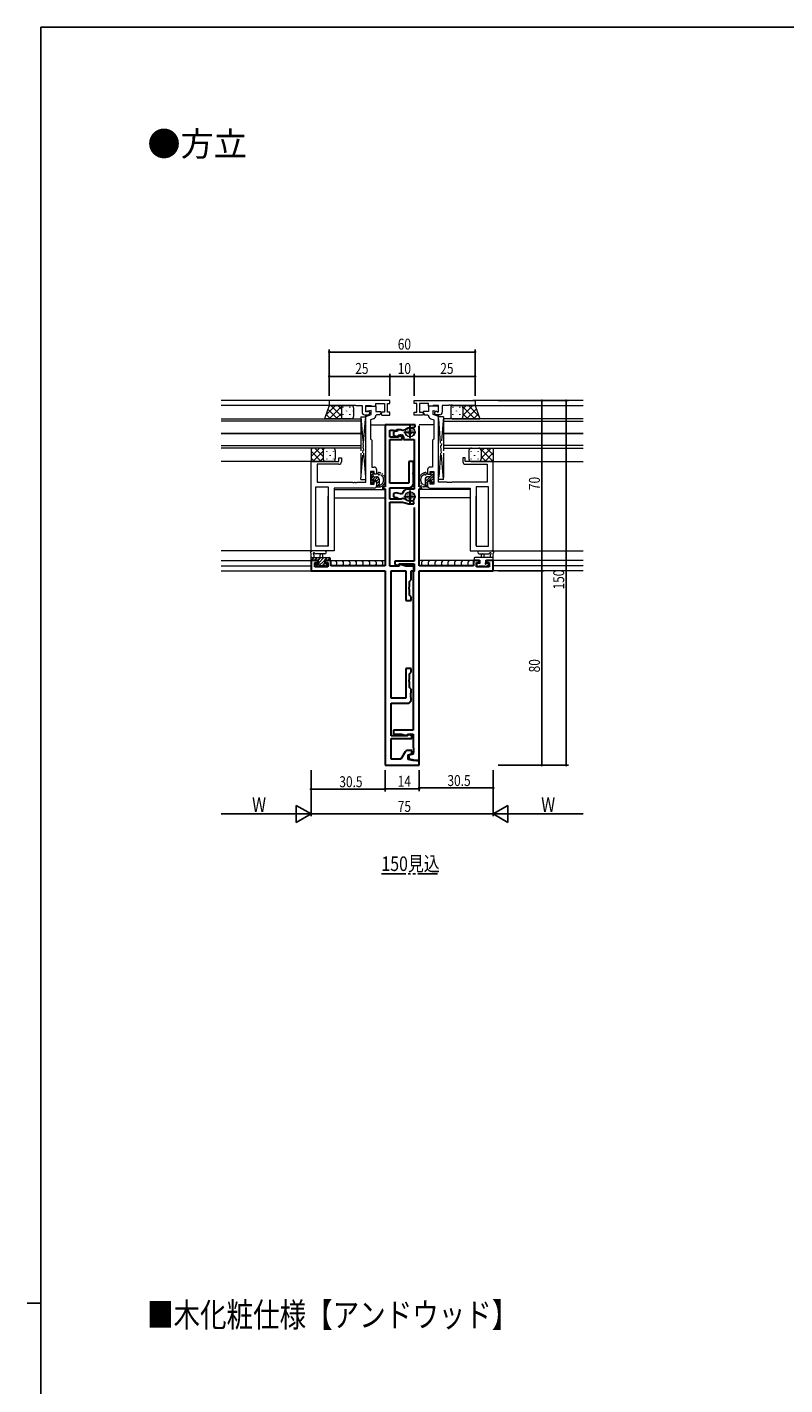
# Model space of a CAD drawing. Extents: x -2 to 1585, y 0 to 1128.
# Drawn here: x -2 to 310, y 564 to 1123 of the extents above; entities that cross this region are included whole.
import ezdxf

# ---------------------------------------------------------------- set-up
doc = ezdxf.new("R2010")
doc.units = 0
doc.linetypes.add('YDIVIDE_1', pattern=[15, 10, -1, 1, -1, 1, -1])
for name, color, linetype in [('USER1', 3, 'CONTINUOUS'), ('YKK_11', 7, 'CONTINUOUS'), ('YKK_12', 2, 'CONTINUOUS'), ('YKK_13', 4, 'CONTINUOUS'), ('YKK_D', 6, 'CONTINUOUS'), ('YKK_ZWAK', 7, 'CONTINUOUS')]:
    doc.layers.add(name, color=color, linetype=linetype)
doc.styles.get("Standard").update_dxf_attribs({"font": 'ROMANS.SHX', "bigfont": 'EXTFONT.SHX'})

# ---------------------------------------------------------------- blocks, each defined once
blk = doc.blocks.new('A201')
at = {"layer": 'YKK_ZWAK', "color": 254, "linetype": 'Continuous'}
for p, q in [((571, 410), (21, 410)), ((21, 35), (21, 410)), ((19, 222.5), (21, 222.5))]:
    blk.add_line(p, q, dxfattribs=at)

msp = doc.modelspace()

# ---------------------------------------------------------------- linework, layer by layer
at = {"layer": 'YKK_11', "color": 7, "linetype": 'Continuous', "lineweight": 13, "ltscale": 0.5}
for p, q in [((122.74, 969.13), (122.74, 967.13)), ((147.74, 969.13), (122.74, 969.13)), ((122.74, 967.13), (131.78, 967.13)), ((131.78, 967.13), (131.97, 967.25)), ((131.97, 967.25), (132.52, 967.25)), ((132.52, 967.25), (132.7, 967.13)), ((132.7, 967.13), (132.78, 967.13)), ((132.78, 967.13), (132.97, 967.25)), ((132.97, 967.25), (133.52, 967.25)), ((133.52, 967.25), (133.7, 967.13)), ((133.7, 967.13), (136.24, 967.13)), ((136.24, 967.13), (136.24, 964.33)), ((137.74, 967.13), (139.94, 967.13)), ((137.74, 964.53), (137.74, 967.13)), ((137.74, 966.93), (141.94, 966.93)), ((137.74, 964.63), (137.74, 966.93)), ((139.94, 967.13), (140.14, 966.93)), ((140.14, 966.93), (141.94, 966.93)), ((141.94, 967.93), (145.54, 967.93)), ((141.94, 966.93), (141.94, 967.93)), ((141.94, 966.93), (141.94, 964.73)), ((145.54, 967.93), (145.54, 964.33)), ((146.74, 967.93), (147.74, 967.93)), ((146.74, 964.33), (146.74, 967.93)), ((147.74, 967.93), (147.74, 969.13)), ((157.74, 967.93), (157.74, 969.13)), ((157.74, 969.13), (182.74, 969.13)), ((158.74, 967.93), (157.74, 967.93)), ((158.74, 964.33), (158.74, 967.93)), ((159.94, 967.93), (159.94, 964.33)), ((163.54, 967.93), (159.94, 967.93)), ((163.54, 966.93), (163.54, 967.93)), ((165.34, 966.93), (163.54, 966.93)), ((163.54, 966.93), (163.54, 964.73)), ((167.74, 966.93), (163.54, 966.93)), ((165.54, 967.13), (165.34, 966.93)), ((167.74, 967.13), (165.54, 967.13)), ((167.74, 964.53), (167.74, 967.13)), ((167.74, 964.63), (167.74, 966.93)), ((169.24, 967.13), (169.24, 964.33)), ((171.78, 967.13), (169.24, 967.13)), ((171.97, 967.25), (171.78, 967.13)), ((172.52, 967.25), (171.97, 967.25)), ((172.7, 967.13), (172.52, 967.25)), ((172.78, 967.13), (172.7, 967.13)), ((172.97, 967.25), (172.78, 967.13)), ((173.52, 967.25), (172.97, 967.25)), ((173.7, 967.13), (173.52, 967.25)), ((182.74, 967.13), (173.7, 967.13)), ((182.74, 969.13), (182.74, 967.13)), ((137.24, 963.33), (138.74, 963.33)), ((139.94, 965.02), (137.74, 964.63)), ((138.14, 964.53), (137.74, 964.53)), ((137.74, 962.63), (139.94, 963.43)), ((137.74, 935.63), (137.74, 962.63)), ((138.32, 964.59), (138.14, 964.53)), ((140.96, 961.67), (139.74, 961.23)), ((139.74, 961.23), (139.74, 953.33)), ((139.94, 963.43), (139.94, 965.02)), ((141.94, 964.73), (143.97, 964.73)), ((142.24, 963.33), (141.94, 963.04)), ((143.55, 963.33), (142.24, 963.33)), ((144.17, 964.39), (143.55, 963.33)), ((143.97, 964.73), (144.17, 964.39)), ((144.37, 964.33), (144, 963.7)), ((144, 963.7), (144.33, 963.13)), ((144.33, 963.13), (147.74, 963.13)), ((145.54, 964.33), (144.37, 964.33)), ((147.74, 964.33), (146.74, 964.33)), ((147.74, 963.13), (147.74, 964.33)), ((157.74, 964.33), (158.74, 964.33)), ((157.74, 963.13), (157.74, 964.33)), ((161.15, 963.13), (157.74, 963.13)), ((159.94, 964.33), (161.12, 964.33)), ((161.12, 964.33), (161.48, 963.7)), ((161.48, 963.7), (161.15, 963.13)), ((161.52, 964.73), (161.32, 964.39)), ((161.32, 964.39), (161.93, 963.33)), ((163.54, 964.73), (161.52, 964.73)), ((161.93, 963.33), (163.24, 963.33)), ((163.24, 963.33), (163.54, 963.04)), ((164.53, 961.67), (165.74, 961.23)), ((165.54, 965.02), (167.74, 964.63)), ((165.54, 963.43), (165.54, 965.02)), ((167.74, 962.63), (165.54, 963.43)), ((165.74, 961.23), (165.74, 953.33)), ((168.24, 963.33), (166.74, 963.33)), ((167.16, 964.59), (167.34, 964.53)), ((167.34, 964.53), (167.74, 964.53)), ((167.74, 935.63), (167.74, 962.63)), ((139.74, 953.33), (139.94, 953.13)), ((139.94, 953.13), (140.24, 952.83)), ((140.24, 952.83), (140.24, 941.83)), ((165.54, 953.13), (165.24, 952.83)), ((165.24, 952.83), (165.24, 941.83)), ((165.74, 953.33), (165.54, 953.13)), ((115.24, 944.13), (126.74, 944.13)), ((115.24, 907.33), (115.24, 944.13)), ((126.74, 945.63), (127.74, 945.63)), ((126.74, 944.13), (126.74, 945.63)), ((127.74, 945.63), (127.74, 943.93)), ((177.74, 945.63), (177.74, 943.93)), ((178.74, 945.63), (177.74, 945.63)), ((178.74, 944.13), (178.74, 945.63)), ((190.24, 944.13), (178.74, 944.13)), ((190.24, 907.33), (190.24, 944.13)), ((117.74, 942.93), (117.74, 935.63)), ((126.74, 942.93), (117.74, 942.93)), ((139.74, 940.03), (139.74, 934.83)), ((141.24, 940.03), (139.74, 940.03)), ((140.24, 941.83), (141.24, 941.83)), ((141.24, 938.93), (141.24, 940.03)), ((142.24, 938.93), (141.24, 938.93)), ((142.24, 940.83), (142.24, 938.93)), ((163.24, 940.83), (163.24, 938.93)), ((163.24, 938.93), (164.24, 938.93)), ((165.24, 941.83), (164.24, 941.83)), ((164.24, 940.03), (165.74, 940.03)), ((164.24, 938.93), (164.24, 940.03)), ((165.74, 940.03), (165.74, 934.83)), ((178.74, 942.93), (187.74, 942.93)), ((187.74, 942.93), (187.74, 935.63)), ((117.17, 933.7), (122.24, 933.7)), ((117.17, 909.26), (117.17, 933.7)), ((117.17, 909.26), (117.17, 933.7)), ((117.74, 935.63), (132.28, 935.63)), ((122.24, 933.7), (122.24, 909.26)), ((124.74, 933.13), (124.74, 907.33)), ((141.24, 933.13), (124.74, 933.13)), ((132.28, 935.63), (132.47, 935.51)), ((132.47, 935.51), (133.02, 935.51)), ((133.02, 935.51), (133.2, 935.63)), ((133.2, 935.63), (133.28, 935.63)), ((133.28, 935.63), (133.47, 935.51)), ((133.47, 935.51), (134.02, 935.51)), ((134.02, 935.51), (134.2, 935.63)), ((134.2, 935.63), (137.74, 935.63)), ((139.74, 934.83), (141.24, 934.83)), ((141.24, 935.93), (142.24, 935.93)), ((141.24, 934.83), (141.24, 935.93)), ((142.24, 935.93), (142.24, 934.13)), ((163.24, 935.93), (163.24, 934.13)), ((164.24, 935.93), (163.24, 935.93)), ((164.24, 934.83), (164.24, 935.93)), ((165.74, 934.83), (164.24, 934.83)), ((164.24, 933.13), (180.74, 933.13)), ((171.28, 935.63), (167.74, 935.63)), ((171.47, 935.51), (171.28, 935.63)), ((172.02, 935.51), (171.47, 935.51)), ((172.2, 935.63), (172.02, 935.51)), ((172.28, 935.63), (172.2, 935.63)), ((172.47, 935.51), (172.28, 935.63)), ((173.02, 935.51), (172.47, 935.51)), ((173.2, 935.63), (173.02, 935.51)), ((187.74, 935.63), (173.2, 935.63)), ((180.74, 933.13), (180.74, 907.33)), ((183.24, 933.7), (183.24, 909.26)), ((188.31, 933.7), (183.24, 933.7)), ((188.31, 909.26), (188.31, 933.7)), ((188.31, 909.26), (188.31, 933.7)), ((124.74, 907.33), (115.24, 907.33)), ((122.24, 909.26), (117.17, 909.26)), ((180.74, 907.33), (190.24, 907.33)), ((183.24, 909.26), (188.31, 909.26))]:
    msp.add_line(p, q, dxfattribs=at)
at = {"layer": 'YKK_11', "color": 7, "linetype": 'Continuous', "lineweight": 30, "ltscale": 0.5}
for p, q in [((145.74, 959.13), (145.74, 933.63)), ((158.04, 959.13), (145.74, 959.13)), ((147.74, 956.93), (149.17, 956.93)), ((147.74, 954.13), (147.74, 956.93)), ((149.17, 956.93), (149.33, 956.85)), ((151.03, 956.78), (149.24, 956.3)), ((149.24, 956.3), (149.24, 954.81)), ((149.33, 956.85), (150.22, 956.99)), ((150.22, 956.99), (150.51, 957.2)), ((150.51, 957.2), (152.33, 957.2)), ((151.24, 954.87), (152.61, 955.24)), ((152.33, 957.2), (152.51, 957.1)), ((152.51, 957.1), (152.86, 956.94)), ((152.61, 955.24), (153.24, 954.13)), ((152.86, 956.94), (154.15, 957.29)), ((153.44, 956.23), (158.44, 956.23)), ((154.15, 957.29), (154.25, 957.34)), ((155.94, 958.73), (155.94, 953.73)), ((156.39, 957.91), (156.5, 957.92)), ((156.5, 957.92), (158.04, 958.33)), ((158.04, 958.33), (158.04, 959.13)), ((159.74, 933.63), (159.74, 958.83)), ((151.24, 954.13), (147.74, 954.13)), ((147.74, 953.13), (152.74, 953.13)), ((147.74, 935.23), (147.74, 953.13)), ((149.24, 954.81), (151.24, 954.27)), ((151.24, 954.27), (151.24, 954.87)), ((151.24, 954.69), (151.24, 954.13)), ((152.74, 954.29), (151.24, 954.69)), ((152.74, 953.13), (152.74, 954.29)), ((153.24, 954.13), (153.24, 953.13)), ((153.24, 953.13), (157.74, 953.13)), ((157.74, 953.13), (157.74, 932.73)), ((155.44, 944.13), (155.44, 935.23)), ((157.44, 944.13), (155.44, 944.13)), ((157.44, 939.59), (157.44, 944.13)), ((157.32, 939.41), (157.44, 939.59)), ((157.32, 938.86), (157.32, 939.41)), ((157.44, 938.68), (157.32, 938.86)), ((157.44, 935.23), (157.44, 938.68)), ((144.74, 933.63), (144.74, 932.83)), ((145.74, 933.63), (144.74, 933.63)), ((155.44, 935.23), (147.74, 935.23)), ((147.74, 933.23), (155.44, 933.23)), ((147.74, 928.63), (147.74, 933.23)), ((160.74, 933.63), (159.74, 933.63)), ((160.74, 932.83), (160.74, 933.63)), ((144.74, 932.83), (145.74, 932.83)), ((145.74, 932.83), (145.74, 901.13)), ((152.38, 928.63), (147.74, 928.63)), ((147.74, 927.43), (152.84, 927.43)), ((147.74, 901.06), (147.74, 927.43)), ((150.32, 931.24), (149.24, 930.96)), ((149.24, 930.96), (149.24, 929.57)), ((149.24, 929.57), (151.03, 929.09)), ((152.62, 930.63), (150.32, 931.24)), ((152.56, 928.75), (152.38, 928.63)), ((152.91, 928.92), (152.56, 928.75)), ((153.26, 931.73), (152.62, 930.63)), ((152.84, 927.43), (155.45, 926.73)), ((154.12, 928.6), (152.91, 928.92)), ((153.44, 929.63), (158.44, 929.63)), ((154.22, 928.55), (154.12, 928.6)), ((157.74, 932.73), (155, 932.73)), ((155.94, 932.13), (155.94, 927.13)), ((156.54, 927.95), (156.43, 927.96)), ((157.54, 927.68), (156.54, 927.95)), ((157.54, 926.73), (157.54, 927.68)), ((159.74, 932.83), (160.74, 932.83)), ((159.74, 901.13), (159.74, 932.83)), ((155.45, 926.73), (157.54, 926.73)), ((157.74, 925.23), (157.74, 903.03)), ((115.24, 903.33), (115.24, 899.13)), ((118.04, 903.33), (115.24, 903.33)), ((116.87, 902.53), (118.04, 902.53)), ((116.87, 900.76), (116.87, 902.53)), ((122.14, 900.76), (116.87, 900.76)), ((118.04, 902.53), (118.04, 903.33)), ((121.04, 903.33), (121.04, 902.53)), ((123.34, 903.33), (121.04, 903.33)), ((121.04, 902.53), (122.14, 902.53)), ((122.14, 902.53), (122.14, 900.76)), ((123.34, 901.13), (123.34, 903.33)), ((145.74, 901.13), (123.34, 901.13)), ((151.54, 901.06), (147.74, 901.06)), ((149.74, 903.03), (149.74, 901.76)), ((157.74, 903.03), (149.74, 903.03)), ((149.74, 901.76), (151.54, 901.27)), ((151.54, 901.93), (157.74, 901.93)), ((151.54, 901.27), (151.54, 901.93)), ((151.54, 901.79), (151.54, 901.06)), ((154.27, 901.06), (151.54, 901.79)), ((157.54, 901.06), (154.27, 901.06)), ((157.54, 899.13), (157.54, 901.06)), ((157.74, 901.93), (157.74, 899.03)), ((182.14, 901.13), (159.74, 901.13)), ((182.14, 903.33), (182.14, 901.13)), ((184.44, 903.33), (182.14, 903.33)), ((183.34, 902.53), (184.44, 902.53)), ((183.34, 900.76), (183.34, 902.53)), ((188.61, 900.76), (183.34, 900.76)), ((184.44, 902.53), (184.44, 903.33)), ((187.44, 903.33), (187.44, 902.53)), ((190.24, 903.33), (187.44, 903.33)), ((187.44, 902.53), (188.61, 902.53)), ((188.61, 902.53), (188.61, 900.76)), ((190.24, 899.13), (190.24, 903.33)), ((115.24, 899.13), (145.74, 899.13)), ((145.74, 899.13), (145.74, 819.13)), ((148.24, 899.13), (154.24, 899.13)), ((148.24, 846.73), (148.24, 899.13)), ((154.24, 899.13), (154.24, 886.93)), ((155.74, 894.73), (156.44, 895.43)), ((155.74, 892.39), (155.74, 894.73)), ((156.44, 899.13), (157.54, 899.13)), ((156.44, 895.43), (156.44, 899.13)), ((157.44, 898.73), (157.24, 898.53)), ((157.24, 898.53), (157.24, 833.53)), ((157.74, 899.03), (157.44, 898.73)), ((159.74, 899.13), (190.24, 899.13)), ((159.74, 821.13), (159.74, 899.13)), ((155.62, 892.21), (155.74, 892.39)), ((155.62, 891.66), (155.62, 892.21)), ((155.74, 891.48), (155.62, 891.66)), ((155.74, 889.13), (155.74, 891.48)), ((156.44, 888.43), (155.74, 889.13)), ((156.44, 886.93), (156.44, 888.43)), ((154.24, 886.93), (156.44, 886.93)), ((154.24, 858.93), (154.24, 846.73)), ((156.44, 858.93), (154.24, 858.93)), ((155.74, 856.73), (156.44, 857.43)), ((155.74, 854.39), (155.74, 856.73)), ((156.44, 857.43), (156.44, 858.93)), ((155.62, 854.21), (155.74, 854.39)), ((155.62, 853.66), (155.62, 854.21)), ((155.74, 853.48), (155.62, 853.66)), ((155.74, 851.13), (155.74, 853.48)), ((156.44, 850.43), (155.74, 851.13)), ((156.44, 848.89), (156.44, 850.43)), ((154.24, 846.73), (148.24, 846.73)), ((148.24, 844.73), (155.44, 844.73)), ((148.24, 831.23), (148.24, 844.73)), ((155.44, 844.73), (156.44, 845.73)), ((156.32, 848.71), (156.44, 848.89)), ((156.32, 848.16), (156.32, 848.71)), ((156.44, 847.98), (156.32, 848.16)), ((156.32, 847.71), (156.44, 847.89)), ((156.32, 847.16), (156.32, 847.71)), ((156.44, 846.98), (156.32, 847.16)), ((156.44, 847.89), (156.44, 847.98)), ((156.44, 845.73), (156.44, 846.98)), ((149.24, 833.53), (149.24, 831.93)), ((157.24, 833.53), (149.24, 833.53)), ((154.94, 831.23), (148.24, 831.23)), ((148.24, 830.13), (156.74, 830.13)), ((148.24, 821.63), (148.24, 830.13)), ((149.24, 831.93), (152.48, 831.93)), ((152.48, 831.93), (154.94, 831.27)), ((154.94, 831.93), (157.24, 831.93)), ((154.94, 831.27), (154.94, 831.93)), ((154.94, 831.79), (154.94, 831.23)), ((156.74, 831.31), (154.94, 831.79)), ((156.74, 830.13), (156.74, 831.31)), ((157.24, 831.93), (157.24, 826.29)), ((152.24, 821.63), (148.24, 821.63)), ((153.97, 824.63), (152.24, 821.63)), ((156.74, 825.13), (154.84, 825.13)), ((155.24, 823.43), (156.74, 823.83)), ((155.24, 821.49), (155.24, 823.43)), ((157.24, 821.13), (155.24, 821.49)), ((157.24, 823.72), (155.44, 823.23)), ((155.44, 823.23), (155.44, 821.72)), ((155.44, 821.72), (158.74, 821.13)), ((156.74, 823.83), (156.74, 825.13)), ((157.24, 826.29), (157.36, 826.11)), ((157.36, 825.56), (157.24, 825.38)), ((157.24, 825.38), (157.24, 825.29)), ((157.24, 825.29), (157.36, 825.11)), ((157.36, 824.56), (157.24, 824.38)), ((157.24, 824.38), (157.24, 823.72)), ((157.36, 826.11), (157.36, 825.56)), ((157.36, 825.11), (157.36, 824.56)), ((145.74, 819.13), (159.74, 819.13)), ((159.74, 821.13), (157.24, 821.13)), ((158.74, 821.13), (159.74, 821.13)), ((159.74, 819.13), (159.74, 821.13))]:
    msp.add_line(p, q, dxfattribs=at)
at = {"layer": 'YKK_11', "color": 7, "linetype": 'Continuous', "lineweight": 13, "ltscale": 0.5}
for centre, radius, start, end in [((137.24, 964.33), 1, 180, 270), ((138.74, 964.03), 0.7, 270, 126.8699), ((140.44, 963.08), 1.5, 290, 358.3798), ((165.04, 963.08), 1.5, 181.6202, 250), ((166.74, 964.03), 0.7, 53.1301, 270), ((168.24, 964.33), 1, 270, 360), ((126.74, 943.93), 1, 270, 360), ((141.24, 940.83), 1, 0, 90), ((164.24, 940.83), 1, 90, 180), ((178.74, 943.93), 1, 180, 270), ((141.24, 934.13), 1, 270, 360), ((164.24, 934.13), 1, 180, 270)]:
    msp.add_arc(centre, radius, start, end, dxfattribs=at)
at = {"layer": 'YKK_11', "color": 7, "linetype": 'Continuous', "lineweight": 30, "ltscale": 0.5}
for centre, radius, start, end in [((156.04, 954.93), 3, 83.3175, 126.6825), ((155.44, 935.23), 2, 270, 360), ((155, 930.73), 2, 90, 150), ((156.04, 930.93), 3, 232.6013, 277.3987), ((154.84, 824.13), 1, 90, 150)]:
    msp.add_arc(centre, radius, start, end, dxfattribs=at)
at = {"layer": 'YKK_12', "color": 2, "linetype": 'Continuous', "lineweight": 13}
for p, q in [((123.95, 969.13), (78.24, 969.13)), ((123.71, 967.13), (78.24, 967.13)), ((227.24, 969.13), (181.78, 969.13)), ((182.18, 967.13), (227.24, 967.13)), ((78.24, 961.63), (135.74, 961.63)), ((135.74, 961.63), (135.74, 955.63)), ((137.74, 935.93), (137.74, 963.33)), ((167.74, 935.93), (167.74, 963.33)), ((227.24, 961.63), (169.74, 961.63)), ((169.74, 961.63), (169.74, 955.63)), ((135.74, 960.63), (78.24, 960.63)), ((135.74, 955.63), (78.24, 955.63)), ((78.24, 955.63), (135.74, 955.63)), ((135.74, 955.63), (135.74, 949.63)), ((139.74, 959.13), (145.74, 959.13)), ((165.74, 959.13), (159.74, 959.13)), ((169.74, 960.63), (227.24, 960.63)), ((169.74, 955.63), (227.24, 955.63)), ((227.24, 955.63), (169.74, 955.63)), ((169.74, 955.63), (169.74, 949.63)), ((78.24, 950.63), (135.74, 950.63)), ((135.74, 949.63), (78.24, 949.63)), ((227.24, 950.63), (169.74, 950.63)), ((169.74, 949.63), (227.24, 949.63)), ((115.24, 944.13), (78.24, 944.13)), ((115.24, 944.13), (78.24, 944.13)), ((190.24, 944.13), (227.24, 944.13)), ((190.24, 944.13), (227.24, 944.13)), ((122.24, 909.56), (122.24, 929.9)), ((124.74, 932.63), (145.72, 932.63)), ((124.74, 929.13), (145.74, 929.13)), ((180.74, 929.13), (159.74, 929.13)), ((180.74, 932.63), (159.76, 932.63)), ((183.24, 909.56), (183.24, 929.9)), ((122.24, 907.33), (78.24, 907.33)), ((183.24, 907.33), (227.24, 907.33)), ((78.24, 903.33), (118.34, 903.33)), ((78.24, 901.13), (115.24, 901.13)), ((115.24, 901.13), (115.24, 899.13)), ((120.74, 903.33), (145.74, 903.33)), ((184.74, 903.33), (159.74, 903.33)), ((227.24, 903.33), (187.14, 903.33)), ((227.24, 901.13), (190.24, 901.13)), ((190.24, 901.13), (190.24, 899.13)), ((78.24, 899.13), (116.03, 899.13)), ((227.24, 899.13), (189.29, 899.13))]:
    msp.add_line(p, q, dxfattribs=at)
at = {"layer": 'YKK_12', "color": 2, "linetype": 'YDIVIDE_1', "lineweight": -3}
msp.add_line((144.21, 774.41), (167.25, 774.41), dxfattribs=at)
at = {"layer": 'YKK_13', "color": 4, "linetype": 'Continuous', "lineweight": 13}
for p, q in [((122.74, 967.13), (120.74, 961.64)), ((128.74, 967.13), (122.74, 967.13)), ((131.74, 967.13), (128.74, 967.13)), ((173.74, 967.13), (176.74, 967.13)), ((176.74, 967.13), (182.74, 967.13)), ((182.74, 967.13), (184.74, 961.64)), ((128.74, 961.63), (120.74, 961.63)), ((127.74, 966.13), (127.74, 962.63)), ((127.74, 966.13), (127.74, 962.63)), ((131.74, 961.63), (128.74, 961.63)), ((132.74, 966.13), (132.74, 962.63)), ((137.74, 936.73), (137.74, 962.53)), ((167.74, 936.73), (167.74, 962.53)), ((172.74, 966.13), (172.74, 962.63)), ((173.74, 961.63), (176.74, 961.63)), ((176.74, 961.63), (184.74, 961.63)), ((177.74, 966.13), (177.74, 962.63)), ((177.74, 966.13), (177.74, 962.63)), ((154.37, 955.37), (154.51, 955.23)), ((154.42, 956.49), (154.56, 956.35)), ((154.81, 957.14), (154.95, 957)), ((154.84, 955.87), (154.98, 955.73)), ((155.08, 956.51), (155.22, 956.36)), ((155.16, 957.66), (155.31, 957.52)), ((155.28, 955.5), (155.42, 955.36)), ((155.49, 957.11), (155.63, 956.97)), ((155.72, 957.76), (155.86, 957.62)), ((155.72, 956), (155.86, 955.86)), ((155.73, 956.51), (155.88, 956.36)), ((156.19, 956.8), (156.33, 956.66)), ((156.29, 957.55), (156.43, 957.4)), ((156.4, 955.61), (156.54, 955.47)), ((156.58, 956.34), (156.72, 956.2)), ((156.66, 957.07), (156.8, 956.93)), ((156.87, 957.74), (157.01, 957.6)), ((157, 956.05), (157.14, 955.91)), ((157.29, 957.09), (157.43, 956.95)), ((157.3, 955.53), (157.44, 955.39)), ((157.41, 956.26), (157.55, 956.12)), ((121.24, 949.63), (115.24, 949.63)), ((115.24, 949.63), (115.24, 944.13)), ((155.7, 955.14), (155.84, 955)), ((184.24, 949.63), (190.24, 949.63)), ((190.24, 949.63), (190.24, 944.13)), ((121.24, 944.13), (115.24, 944.13)), ((184.24, 944.13), (190.24, 944.13)), ((154.37, 928.77), (154.51, 928.63)), ((154.42, 929.89), (154.56, 929.75)), ((154.81, 930.54), (154.95, 930.4)), ((154.84, 929.27), (154.98, 929.13)), ((155.08, 929.91), (155.22, 929.76)), ((155.16, 931.06), (155.31, 930.92)), ((155.28, 928.9), (155.42, 928.76)), ((155.49, 930.51), (155.63, 930.37)), ((155.7, 928.54), (155.84, 928.4)), ((155.72, 931.16), (155.86, 931.02)), ((155.72, 929.4), (155.86, 929.26)), ((155.73, 929.91), (155.88, 929.76)), ((156.19, 930.2), (156.33, 930.06)), ((156.29, 930.95), (156.43, 930.8)), ((156.4, 929.01), (156.54, 928.87)), ((156.58, 929.74), (156.72, 929.6)), ((156.66, 930.47), (156.8, 930.33)), ((156.87, 931.14), (157.01, 931)), ((157, 929.45), (157.14, 929.31)), ((157.29, 930.49), (157.43, 930.35)), ((157.3, 928.93), (157.44, 928.79)), ((157.41, 929.66), (157.55, 929.52)), ((115.24, 903.63), (115.24, 906.31)), ((120.97, 907.33), (115.81, 907.33)), ((116.44, 905.71), (116.44, 904.53)), ((120.97, 906.13), (117.01, 906.13)), ((118.94, 904.53), (119.04, 905.68)), ((120.14, 904.53), (120.04, 905.68)), ((184.51, 907.33), (189.68, 907.33)), ((184.51, 906.13), (188.47, 906.13)), ((185.34, 904.53), (185.44, 905.68)), ((186.54, 904.53), (186.44, 905.68)), ((189.04, 905.71), (189.04, 904.53)), ((190.24, 903.63), (190.24, 906.31)), ((115.24, 904.53), (122.84, 904.53)), ((116.14, 903.33), (115.54, 903.33)), ((118.34, 903.53), (116.34, 903.53)), ((117.83, 901.12), (117.33, 901.62)), ((117.54, 902.13), (117.88, 902.13)), ((117.74, 903.33), (118.34, 903.33)), ((117.99, 903.33), (118.34, 902.99)), ((118.26, 901.03), (117.99, 900.76)), ((118.64, 901.03), (118.04, 901.03)), ((118.34, 902.59), (118.34, 903.53)), ((120.94, 901.23), (118.84, 901.23)), ((122.04, 903.53), (120.74, 903.53)), ((120.74, 903.53), (120.74, 902.13)), ((120.74, 903.33), (121.34, 903.33)), ((120.74, 902.13), (121.64, 902.13)), ((120.89, 903.33), (121.07, 903.15)), ((121.16, 901.03), (120.89, 900.76)), ((121.64, 901.03), (121.14, 901.03)), ((121.67, 902.53), (121.67, 902.13)), ((121.94, 901.83), (121.94, 901.33)), ((122.84, 903.33), (122.24, 903.33)), ((122.87, 903.33), (145.74, 903.33)), ((123.14, 904.23), (123.14, 903.63)), ((125.16, 903.33), (125.76, 902.73)), ((125.76, 901.73), (125.16, 901.13)), ((125.76, 902.73), (125.76, 901.73)), ((127.86, 903.33), (128.46, 902.73)), ((128.46, 901.73), (127.86, 901.13)), ((128.46, 902.73), (128.46, 901.73)), ((130.57, 903.33), (131.17, 902.73)), ((131.17, 901.73), (130.57, 901.13)), ((131.17, 902.73), (131.17, 901.73)), ((133.28, 903.33), (133.88, 902.73)), ((133.88, 901.73), (133.28, 901.13)), ((133.88, 902.73), (133.88, 901.73)), ((135.99, 903.33), (136.59, 902.73)), ((136.59, 901.73), (135.99, 901.13)), ((136.59, 902.73), (136.59, 901.73)), ((138.7, 903.33), (139.3, 902.73)), ((139.3, 901.73), (138.7, 901.13)), ((139.3, 902.73), (139.3, 901.73)), ((141.4, 903.33), (142, 902.73)), ((142, 901.73), (141.4, 901.13)), ((142, 902.73), (142, 901.73)), ((144.11, 903.33), (144.71, 902.73)), ((144.71, 901.73), (144.11, 901.13)), ((144.71, 902.73), (144.71, 901.73)), ((182.61, 903.33), (159.74, 903.33)), ((161.37, 903.33), (160.77, 902.73)), ((160.77, 902.73), (160.77, 901.73)), ((160.77, 901.73), (161.37, 901.13)), ((164.08, 903.33), (163.48, 902.73)), ((163.48, 902.73), (163.48, 901.73)), ((163.48, 901.73), (164.08, 901.13)), ((166.79, 903.33), (166.19, 902.73)), ((166.19, 902.73), (166.19, 901.73)), ((166.19, 901.73), (166.79, 901.13)), ((169.5, 903.33), (168.9, 902.73)), ((168.9, 902.73), (168.9, 901.73)), ((168.9, 901.73), (169.5, 901.13)), ((172.2, 903.33), (171.6, 902.73)), ((171.6, 902.73), (171.6, 901.73)), ((171.6, 901.73), (172.2, 901.13)), ((174.91, 903.33), (174.31, 902.73)), ((174.31, 902.73), (174.31, 901.73)), ((174.31, 901.73), (174.91, 901.13)), ((177.62, 903.33), (177.02, 902.73)), ((177.02, 902.73), (177.02, 901.73)), ((177.02, 901.73), (177.62, 901.13)), ((180.33, 903.33), (179.73, 902.73)), ((179.73, 902.73), (179.73, 901.73)), ((179.73, 901.73), (180.33, 901.13)), ((182.34, 904.23), (182.34, 903.63)), ((190.24, 904.53), (182.64, 904.53)), ((182.64, 903.33), (183.24, 903.33)), ((183.44, 903.53), (184.74, 903.53)), ((183.54, 901.83), (183.54, 901.33)), ((183.81, 902.53), (183.81, 902.13)), ((184.74, 902.13), (183.84, 902.13)), ((183.84, 901.03), (184.34, 901.03)), ((184.74, 903.33), (184.14, 903.33)), ((184.33, 901.03), (184.6, 900.76)), ((184.6, 903.33), (184.42, 903.15)), ((184.54, 901.23), (186.64, 901.23)), ((184.74, 903.53), (184.74, 902.13)), ((186.84, 901.03), (187.44, 901.03)), ((187.14, 902.59), (187.14, 903.53)), ((187.14, 903.53), (189.14, 903.53)), ((187.74, 903.33), (187.14, 903.33)), ((187.49, 903.33), (187.14, 902.99)), ((187.22, 901.03), (187.49, 900.76)), ((187.94, 902.13), (187.6, 902.13)), ((187.65, 901.12), (188.15, 901.62)), ((189.34, 903.33), (189.94, 903.33))]:
    msp.add_line(p, q, dxfattribs=at)
at = {"layer": 'YKK_13', "color": 4}
for p, q in [((125.32, 967.13), (121.26, 963.07)), ((128.15, 967.13), (122.65, 961.63)), ((127.74, 962.81), (123.42, 967.13)), ((127.74, 965.64), (126.25, 967.13)), ((128.37, 966.58), (128.37, 966.38)), ((131.2, 966.58), (131.2, 966.38)), ((173.65, 966.58), (173.65, 966.38)), ((176.48, 966.58), (176.48, 966.38)), ((182.66, 961.63), (177.16, 967.13)), ((181.89, 967.13), (177.74, 962.98)), ((179.06, 967.13), (177.74, 965.81)), ((184.32, 962.8), (179.99, 967.13)), ((123.26, 961.63), (121.41, 963.48)), ((126.09, 961.63), (122.17, 965.56)), ((127.74, 963.9), (125.48, 961.63)), ((128.38, 961.7), (128.31, 961.63)), ((128.37, 963.55), (128.37, 963.35)), ((129.78, 964.97), (129.78, 964.77)), ((129.78, 961.94), (129.78, 961.74)), ((131.2, 963.55), (131.2, 963.35)), ((132.61, 964.97), (132.61, 964.77)), ((173.65, 963.55), (173.65, 963.35)), ((175.06, 964.97), (175.06, 964.77)), ((175.06, 961.94), (175.06, 961.74)), ((176.48, 963.55), (176.48, 963.35)), ((177, 961.63), (176.97, 961.66)), ((179.83, 961.63), (177.74, 963.72)), ((183.27, 965.68), (179.22, 961.63)), ((184.02, 963.61), (182.05, 961.63)), ((118.7, 949.63), (115.24, 946.18)), ((115.87, 949.63), (115.24, 949.01)), ((120.24, 946.15), (116.76, 949.63)), ((120.29, 948.94), (119.59, 949.63)), ((123.13, 949.63), (123.13, 949.47)), ((182.56, 949.63), (182.56, 949.47)), ((184.85, 949.42), (184.64, 949.63)), ((189.41, 949.63), (185.24, 945.47)), ((186.58, 949.63), (185.24, 948.3)), ((190.24, 946.86), (187.47, 949.63)), ((119.43, 944.13), (115.24, 948.33)), ((116.61, 944.13), (115.24, 945.5)), ((120.24, 948.35), (116.02, 944.13)), ((120.24, 945.52), (118.85, 944.13)), ((120.3, 946.64), (120.3, 946.44)), ((121.72, 948.26), (121.72, 948.06)), ((121.72, 945.23), (121.72, 945.03)), ((123.13, 946.64), (123.13, 946.44)), ((124.55, 948.26), (124.55, 948.06)), ((124.55, 945.23), (124.55, 945.03)), ((181.15, 948.26), (181.15, 948.06)), ((181.15, 945.23), (181.15, 945.03)), ((182.56, 946.64), (182.56, 946.44)), ((183.98, 948.26), (183.98, 948.06)), ((183.98, 945.23), (183.98, 945.03)), ((184.49, 944.13), (184.46, 944.16)), ((190.14, 944.13), (185.03, 949.25)), ((187.32, 944.13), (185.24, 946.21)), ((190.24, 947.64), (186.73, 944.13)), ((190.24, 944.81), (189.56, 944.13)), ((139.75, 939.19), (140.29, 939.73)), ((139.95, 938.27), (140.85, 939.17)), ((164.64, 939.38), (164.99, 939.73)), ((164.64, 938.26), (165.74, 939.36)), ((139.76, 935.84), (141.76, 937.83)), ((139.95, 937.14), (140.86, 938.05)), ((140.3, 935.25), (140.84, 935.8)), ((141.28, 936.23), (142.75, 937.7)), ((142.22, 936.05), (143.22, 937.05)), ((142.25, 934.95), (143.25, 935.95)), ((142.26, 933.84), (143.24, 934.83)), ((143.17, 933.63), (143.25, 933.71)), ((162.24, 935.86), (164.21, 937.83)), ((162.25, 937), (163.07, 937.82)), ((162.25, 933.63), (163.24, 934.62)), ((162.26, 934.76), (163.24, 935.74)), ((163.73, 936.23), (165.54, 938.04)), ((164.88, 935.14), (165.74, 935.99)), ((164.89, 936.27), (165.54, 936.92)), ((115.35, 903.4), (116.49, 904.53)), ((116.83, 903.53), (117.83, 904.53)), ((117.47, 901.48), (118.06, 902.07)), ((118.18, 903.53), (119.18, 904.53)), ((118.37, 901.03), (120.74, 903.4)), ((118.4, 902.41), (120.53, 904.53)), ((119.92, 901.23), (120.82, 902.13)), ((120.87, 903.53), (121.87, 904.53)), ((121.08, 901.04), (121.93, 901.9)), ((122.09, 903.4), (123.09, 904.4))]:
    msp.add_line(p, q, dxfattribs=at)
at = {"layer": 'YKK_13', "color": 4, "linetype": 'YDIVIDE_1', "lineweight": 13}
for p, q in [((135.74, 962.53), (135.74, 936.73)), ((135.74, 962.53), (137.74, 962.53)), ((135.74, 962.53), (137.74, 936.73)), ((135.74, 936.73), (137.74, 962.53)), ((169.74, 962.53), (167.74, 962.53)), ((169.74, 962.53), (167.74, 936.73)), ((169.74, 936.73), (167.74, 962.53)), ((169.74, 962.53), (169.74, 936.73)), ((124.24, 949.63), (121.24, 949.63)), ((181.24, 949.63), (184.24, 949.63)), ((120.24, 948.63), (120.24, 945.13)), ((120.24, 948.63), (120.24, 945.13)), ((124.24, 944.13), (121.24, 944.13)), ((125.24, 948.63), (125.24, 945.13)), ((180.24, 948.63), (180.24, 945.13)), ((181.24, 944.13), (184.24, 944.13)), ((185.24, 948.63), (185.24, 945.13)), ((185.24, 948.63), (185.24, 945.13)), ((135.74, 936.73), (137.74, 936.73)), ((169.74, 936.73), (167.74, 936.73))]:
    msp.add_line(p, q, dxfattribs=at)
at = {"layer": 'YKK_13', "color": 4, "linetype": 'YDIVIDE_1', "lineweight": 13, "ltscale": 0.5}
for p, q in [((139.74, 939.43), (139.74, 938.93)), ((139.94, 938.73), (139.94, 936.73)), ((140.54, 939.73), (140.04, 939.73)), ((140.84, 938.13), (140.84, 939.43)), ((164.64, 938.13), (164.64, 939.43)), ((164.94, 939.73), (165.44, 939.73)), ((165.54, 938.73), (165.54, 936.73)), ((165.74, 939.43), (165.74, 938.93)), ((139.74, 936.53), (139.74, 935.93)), ((139.83, 935.72), (140.33, 935.22)), ((140.84, 935.43), (140.84, 935.77)), ((141.14, 937.83), (142.24, 937.83)), ((141.3, 936.23), (141.94, 936.23)), ((142.24, 935.93), (142.24, 933.93)), ((142.54, 933.63), (143.64, 933.63)), ((143.24, 936.83), (143.24, 934.88)), ((143.24, 934.17), (143.24, 933.63)), ((143.73, 934.43), (143.71, 934.43)), ((161.76, 934.43), (161.77, 934.43)), ((162.94, 933.63), (161.84, 933.63)), ((162.24, 936.83), (162.24, 934.88)), ((162.24, 934.17), (162.24, 933.63)), ((164.34, 937.83), (163.24, 937.83)), ((163.24, 935.93), (163.24, 933.93)), ((164.18, 936.23), (163.54, 936.23)), ((164.64, 935.43), (164.64, 935.77)), ((165.65, 935.72), (165.15, 935.22)), ((165.74, 936.53), (165.74, 935.93))]:
    msp.add_line(p, q, dxfattribs=at)
at = {"layer": 'YKK_13', "color": 4, "linetype": 'Continuous', "lineweight": 13}
for centre in [(155.94, 956.23), (155.94, 929.63)]:
    msp.add_circle(centre, 2, dxfattribs=at)
for centre, radius, start, end in [((128.74, 966.13), 1, 90, 180), ((128.74, 966.13), 1, 90, 180), ((131.74, 966.13), 1, 0, 90), ((173.74, 966.13), 1, 90, 180), ((176.74, 966.13), 1, 0, 90), ((176.74, 966.13), 1, 0, 90), ((128.74, 962.63), 1, 180, 270), ((128.74, 962.63), 1, 180, 270), ((131.74, 962.63), 1, 270, 0), ((173.74, 962.63), 1, 180, 270), ((176.74, 962.63), 1, 270, 0), ((176.74, 962.63), 1, 270, 0), ((115.24, 906.83), 0.3, 79.4712, 240), ((114.94, 906.31), 0.3, 0, 60), ((115.35, 907.42), 0.3, 259.4712, 319.4712), ((115.81, 907.03), 0.3, 90, 139.4712), ((116.44, 906.23), 0.3, 19.1898, 240), ((116.14, 905.71), 0.3, 0, 60), ((117.01, 906.43), 0.3, 199.1898, 270.0402), ((119.54, 905.63), 0.5, 5.0921, 174.9079), ((120.97, 906.73), 0.6, 270.0402, 90.0402), ((184.51, 906.73), 0.6, 89.9598, 269.9598), ((185.94, 905.63), 0.5, 5.0921, 174.9079), ((188.47, 906.43), 0.3, 269.9598, 340.8102), ((189.04, 906.23), 0.3, 300, 160.8102), ((189.34, 905.71), 0.3, 120, 180), ((189.68, 907.03), 0.3, 40.5288, 90), ((190.13, 907.42), 0.3, 220.5288, 280.5288), ((190.24, 906.83), 0.3, 300, 100.5288), ((190.54, 906.31), 0.3, 120, 180), ((115.54, 903.63), 0.3, 180, 270), ((116.14, 903.53), 0.2, 270, 0), ((117.54, 901.83), 0.3, 90, 225), ((118.04, 901.33), 0.3, 225, 270), ((117.88, 901.83), 0.3, 33.0557, 90), ((118.34, 902.13), 0.25, 213.0557, 56.9443), ((118.64, 902.59), 0.3, 180, 236.9443), ((118.64, 901.23), 0.2, 270, 0), ((121.14, 901.23), 0.2, 180, 270), ((121.64, 901.83), 0.3, 0, 90), ((121.64, 901.33), 0.3, 270, 0), ((122.24, 903.53), 0.2, 180, 270), ((122.84, 904.23), 0.3, 0, 90), ((122.84, 903.63), 0.3, 270, 0), ((182.64, 904.23), 0.3, 90, 180), ((182.64, 903.63), 0.3, 180, 270), ((183.24, 903.53), 0.2, 270, 0), ((183.84, 901.83), 0.3, 90, 180), ((183.84, 901.33), 0.3, 180, 270), ((184.34, 901.23), 0.2, 270, 0), ((186.84, 901.23), 0.2, 180, 270), ((187.14, 902.13), 0.25, 123.0557, 326.9443), ((186.84, 902.59), 0.3, 303.0557, 0), ((187.6, 901.83), 0.3, 90, 146.9443), ((187.44, 901.33), 0.3, 270, 315), ((187.94, 901.83), 0.3, 315, 90), ((189.34, 903.53), 0.2, 180, 270), ((189.94, 903.63), 0.3, 270, 0)]:
    msp.add_arc(centre, radius, start, end, dxfattribs=at)
at = {"layer": 'YKK_13', "color": 4, "linetype": 'YDIVIDE_1', "lineweight": 13}
for centre, start, end in [((121.24, 948.63), 90, 180), ((121.24, 948.63), 90, 180), ((124.24, 948.63), 0, 90), ((181.24, 948.63), 90, 180), ((184.24, 948.63), 0, 90), ((184.24, 948.63), 0, 90), ((121.24, 945.13), 180, 270), ((121.24, 945.13), 180, 270), ((124.24, 945.13), 270, 0), ((181.24, 945.13), 180, 270), ((184.24, 945.13), 270, 0), ((184.24, 945.13), 270, 0)]:
    msp.add_arc(centre, 1, start, end, dxfattribs=at)
at = {"layer": 'YKK_13', "color": 4, "linetype": 'YDIVIDE_1', "lineweight": 13, "ltscale": 0.5}
for centre, radius, start, end in [((140.04, 939.43), 0.3, 90, 180), ((139.94, 938.93), 0.2, 180, 270), ((140.54, 939.43), 0.3, 0, 90), ((143.19, 939.08), 0.45, 81.7197, 298.5156), ((142.82, 936.54), 3.02, 285.757, 81.7197), ((143.55, 938.42), 0.3, 68.8713, 118.5156), ((142.82, 936.54), 2.32, 296.5789, 68.8713), ((162.66, 936.54), 3.02, 98.2803, 254.243), ((162.66, 936.54), 2.32, 111.1287, 243.4211), ((161.93, 938.42), 0.3, 61.4844, 111.1287), ((162.29, 939.08), 0.45, 241.4844, 98.2803), ((164.94, 939.43), 0.3, 90, 180), ((165.44, 939.43), 0.3, 360, 90), ((165.54, 938.93), 0.2, 270, 360), ((139.94, 936.53), 0.2, 90, 180), ((140.04, 935.93), 0.3, 180, 225), ((140.54, 935.43), 0.3, 225, 0), ((140.84, 936.23), 0.25, 33.0557, 236.9443), ((140.54, 935.77), 0.3, 0, 56.9443), ((141.14, 938.13), 0.3, 180, 270), ((141.3, 936.53), 0.3, 213.0557, 270), ((141.94, 935.93), 0.3, 0, 90), ((142.24, 936.83), 1, 0, 90), ((142.54, 933.93), 0.3, 180, 270), ((143.24, 934.42), 0.25, 123.0557, 328.2153), ((142.94, 934.88), 0.3, 303.0557, 0), ((143.71, 934.13), 0.3, 90, 148.2153), ((143.73, 934.73), 0.3, 270, 296.5789), ((161.76, 934.73), 0.3, 243.4211, 270), ((161.77, 934.13), 0.3, 31.7847, 90), ((162.24, 934.42), 0.25, 211.7847, 56.9443), ((163.24, 936.83), 1, 90, 180), ((162.54, 934.88), 0.3, 180, 236.9443), ((162.94, 933.93), 0.3, 270, 360), ((163.54, 935.93), 0.3, 90, 180), ((164.18, 936.53), 0.3, 270, 326.9443), ((164.34, 938.13), 0.3, 270, 360), ((164.64, 936.23), 0.25, 303.0557, 146.9443), ((164.94, 935.77), 0.3, 123.0557, 180), ((164.94, 935.43), 0.3, 180, 315), ((165.54, 936.53), 0.2, 360, 90), ((165.44, 935.93), 0.3, 315, 360)]:
    msp.add_arc(centre, radius, start, end, dxfattribs=at)
at = {"layer": 'YKK_D', "color": 6, "linetype": 'Continuous'}
for p, q in [((122.74, 971.13), (122.74, 990.13)), ((122.74, 971.13), (122.74, 990.13)), ((182.74, 989.13), (122.74, 989.13)), ((182.74, 971.13), (182.74, 990.13)), ((182.74, 971.13), (182.74, 990.13)), ((122.74, 971.13), (122.74, 980.13)), ((122.74, 979.13), (147.74, 979.13)), ((147.74, 971.13), (147.74, 980.13)), ((147.74, 971.13), (147.74, 980.13)), ((147.74, 979.13), (157.74, 979.13)), ((157.74, 971.13), (157.74, 980.13)), ((157.74, 971.13), (157.74, 980.13)), ((182.74, 979.13), (157.74, 979.13)), ((182.74, 971.13), (182.74, 980.13)), ((192.24, 969.13), (221.24, 969.13)), ((210.24, 899.13), (210.24, 969.13)), ((220.24, 969.13), (220.24, 819.13)), ((192.24, 899.13), (211.24, 899.13)), ((210.24, 899.13), (210.24, 819.13)), ((115.24, 817.13), (115.24, 798.13)), ((115.24, 817.13), (115.24, 808.29)), ((115.24, 817.13), (115.24, 798.13)), ((145.74, 817.13), (145.74, 808.47)), ((145.74, 817.13), (145.74, 808.29)), ((159.74, 817.13), (159.74, 808.47)), ((159.74, 817.13), (159.74, 808.77)), ((190.24, 817.13), (190.24, 798.13)), ((190.24, 817.13), (190.24, 798.13)), ((190.24, 817.13), (190.24, 808.77)), ((192.24, 819.13), (221.24, 819.13)), ((192.24, 819.13), (211.24, 819.13)), ((115.24, 809.29), (145.74, 809.29)), ((145.74, 809.47), (159.74, 809.47)), ((159.74, 809.77), (190.24, 809.77)), ((108.24, 799.13), (78.24, 799.13)), ((190.24, 799.13), (115.24, 799.13)), ((197.24, 799.13), (227.24, 799.13))]:
    msp.add_line(p, q, dxfattribs=at)
at = {"layer": 'YKK_D', "color": 6, "lineweight": -2}
for p, q in [((115.24, 799.13), (103.12, 799.13)), ((109.18, 802.63), (109.18, 795.63)), ((115.24, 799.13), (109.18, 802.63)), ((115.24, 799.13), (109.18, 795.63)), ((190.24, 799.13), (196.3, 802.63)), ((190.24, 799.13), (202.37, 799.13)), ((190.24, 799.13), (196.3, 795.63)), ((196.3, 795.63), (196.3, 802.63))]:
    msp.add_line(p, q, dxfattribs=at)
at = {"layer": 'YKK_D', "color": 6, "linetype": 'ByBlock', "const_width": 0.85}
for points in [[(122.64, 989.13, 1), (122.85, 989.13, 1)], [(122.85, 989.13, 1), (122.64, 989.13, 1)], [(182.64, 989.13, 1), (182.85, 989.13, 1)], [(182.85, 989.13, 1), (182.64, 989.13, 1)], [(122.85, 979.13, 1), (122.64, 979.13, 1)], [(147.85, 979.13, 1), (147.64, 979.13, 1)], [(147.64, 979.13, 1), (147.85, 979.13, 1)], [(157.64, 979.13, 1), (157.85, 979.13, 1)], [(157.85, 979.13, 1), (157.64, 979.13, 1)], [(182.64, 979.13, 1), (182.85, 979.13, 1)], [(210.24, 969.03, 1), (210.24, 969.24, 1)], [(220.24, 969.03, 1), (220.24, 969.24, 1)], [(210.24, 899.03, 1), (210.24, 899.24, 1)], [(210.24, 899.24, 1), (210.24, 899.03, 1)], [(210.24, 819.24, 1), (210.24, 819.03, 1)], [(220.24, 819.24, 1), (220.24, 819.03, 1)], [(145.85, 809.47, 1), (145.64, 809.47, 1)], [(159.85, 809.77, 1), (159.64, 809.77, 1)], [(159.64, 809.47, 1), (159.85, 809.47, 1)], [(190.14, 809.77, 1), (190.35, 809.77, 1)], [(115.35, 809.29, 1), (115.14, 809.29, 1)], [(145.64, 809.29, 1), (145.85, 809.29, 1)]]:
    msp.add_lwpolyline(points, format="xyb", close=True, dxfattribs=at)

# ---------------------------------------------------------------- block references
at = {"layer": 'YKK_ZWAK', "xscale": 2.8, "yscale": 2.8, "zscale": 2.8}
msp.add_blockref('A201', (-54.8, -25.2), dxfattribs=at)

# ---------------------------------------------------------------- texts
at = {"layer": 'USER1', "color": 3, "linetype": 'Continuous', "lineweight": 13}
msp.add_text('●方立', height=10, dxfattribs=at).set_placement((47.91, 1069.77))
at = {"layer": 'USER1', "color": 3, "linetype": 'YDIVIDE_1', "lineweight": 13, "width": 0.8}
msp.add_text('150見込', height=6, dxfattribs=at).set_placement((144.21, 775.61))
at = {"layer": 'USER1', "color": 3, "linetype": 'Continuous', "lineweight": 13, "width": 0.8}
msp.add_text('■木化粧仕様【アンドウッド】', height=10, dxfattribs=at).set_placement((47.74, 588))
at = {"layer": 'YKK_D', "color": 6, "width": 0.8}
for s, height, p in [('60', 4.5, (150.94, 990.13)), ('25', 4.5, (133.44, 980.13)), ('10', 4.5, (150.94, 980.13)), ('25', 4.5, (168.44, 980.13)), ('30.5', 4.5, (126.89, 810.09)), ('14', 4.5, (150.91, 810.27)), ('30.5', 4.5, (171.39, 810.57)), ('W', 6, (90.97, 799.93)), ('75', 4.5, (150.94, 799.93)), ('W', 6, (209.97, 799.93))]:
    msp.add_text(s, height=height, dxfattribs=at).set_placement(p)
for s, p in [('70', (209.44, 932.33)), ('150', (219.44, 891.43)), ('80', (209.44, 857.33))]:
    msp.add_text(s, height=4.5, rotation=90, dxfattribs=at).set_placement(p)

doc.saveas('drawing.dxf')
